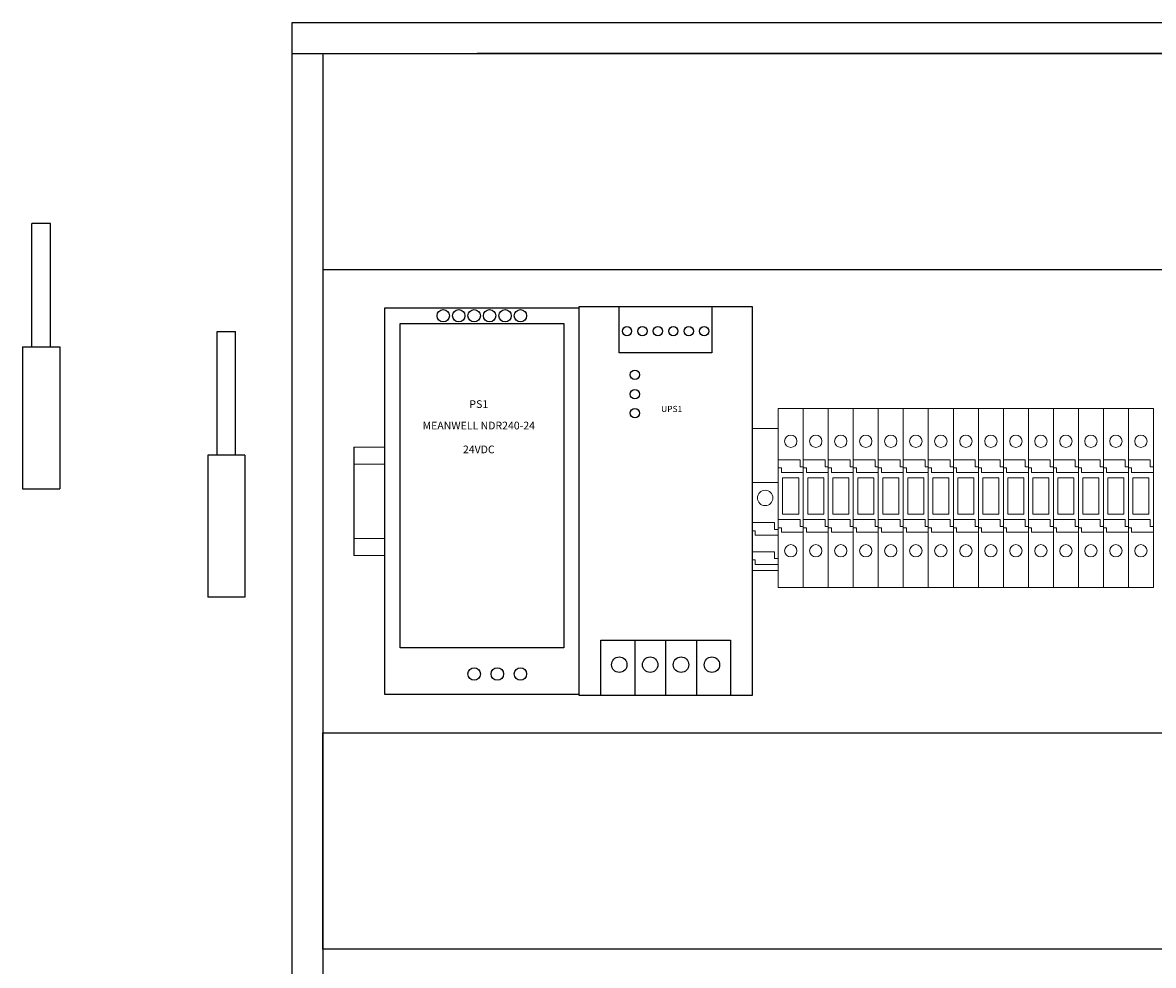
# Model space of a CAD drawing. Units: millimetres. Extents: x 0 to 15015, y 0 to 5577.
# Drawn here: x 4204 to 4570, y 4039 to 4344 of the extents above; entities that cross this region are included whole.
import ezdxf
from ezdxf.enums import TextEntityAlignment as Align

# ---------------------------------------------------------------- set-up
doc = ezdxf.new("R2010")
doc.units = ezdxf.units.MM
doc.header["$LTSCALE"] = 20
doc.header["$MEASUREMENT"] = 0
for name, color, linetype in [('CUB', 9, 'Continuous'), ('Cubicle GA', 2, 'Continuous'), ('TEXT25', 7, 'Continuous')]:
    doc.layers.add(name, color=color, linetype=linetype)
doc.styles.add('ARIAL NARROW', font='ARIALN.TTF')
doc.styles.add('ISOCP', font='isocp.shx')
doc.styles.get("Standard").update_dxf_attribs({"font": 'arial.ttf'})
doc.styles.add('WD_IEC', font='ISOCP2.shx', dxfattribs={"width": 0.9, "height": 4})

# ---------------------------------------------------------------- blocks, each defined once
blk = doc.blocks.new('HINGES PIN')
at = {"color": 2, "linetype": 'Continuous', "ltscale": 10, "extrusion": (0, 1, 0)}
blk.add_line((-12, 46), (-12, 0), dxfattribs=at)
at = {"layer": 'CUB', "color": 2, "extrusion": (0, 1, 0)}
for p, q in [((-3, 86), (-9, 86)), ((-9, 46), (-9, 86)), ((-3, 46), (-3, 86)), ((-12, 46), (0, 46)), ((0, 46), (0, 0)), ((-12, 0), (0, 0))]:
    blk.add_line(p, q, dxfattribs=at)
blk = doc.blocks.new('*U253')
at = {"color": 2, "linetype": 'Continuous', "lineweight": 0, "extrusion": (-1.22465e-16, -1, 0)}
for p, q in [((10, 0), (0, 0)), ((0, -5.5), (10, -5.5)), ((10, -29.5), (0, -29.5)), ((10, -35), (0, -35))]:
    blk.add_line(p, q, dxfattribs=at)
at = {"color": 2, "linetype": 'Continuous', "ltscale": 10}
for p, q in [((0, 0), (0, -35)), ((10, 0), (10, -35))]:
    blk.add_line(p, q, dxfattribs=at)
blk = doc.blocks.new('SP TERMINAL STOPPER')
at = {"color": 0, "linetype": 'Continuous', "lineweight": 0, "extrusion": (0, 1, 0)}
for p, q in [((0, 0), (0, -17.5)), ((0, 0), (8.5, 0)), ((8.5, 0), (8.5, -0.75)), ((8.5, -0.75), (8.5, -45.25)), ((0, -17.5), (8.5, -17.5)), ((0, -17.5), (0, -30.5)), ((0, -30.5), (7.25, -30.5)), ((0, -33.12), (0, -30.5)), ((7.25, -30.5), (7.25, -32.73)), ((7.25, -32.73), (8.5, -32.73)), ((1, -33.12), (0, -33.12)), ((0, -33.12), (0, -39.93)), ((1, -34.57), (1, -33.12)), ((8.5, -34.57), (1, -34.57)), ((0, -39.93), (7.25, -39.93)), ((0, -42.55), (0, -39.93)), ((7.25, -39.93), (7.25, -42.16)), ((1, -42.55), (0, -42.55)), ((0, -42.55), (0, -46)), ((1, -44), (1, -42.55)), ((7.25, -42.16), (8.5, -42.16)), ((0, -46), (8.5, -46)), ((8.5, -44), (1, -44)), ((8.5, -45.25), (8.5, -46))]:
    blk.add_line(p, q, dxfattribs=at)
at = {"color": 0, "linetype": 'Continuous', "lineweight": 0, "extrusion": (0, 0, -1)}
blk.add_circle((-4.25, -22.5), 2.5, dxfattribs=at)
blk = doc.blocks.new('SP FUSED TERMINAL')
at = {"color": 0, "linetype": 'Continuous', "lineweight": 0, "extrusion": (0, 1, 0)}
for p, q in [((0.99, 0), (0.99, -18.84)), ((0.99, 0), (9.09, 0)), ((0.99, -16.61), (0.99, 0)), ((9.09, 0), (9.09, -18.84)), ((0.99, -16.61), (8.04, -16.61)), ((8.04, -16.61), (8.04, -18.84)), ((0.99, -18.84), (0.99, -19.24)), ((0.99, -19.24), (0.99, -18.84)), ((1.99, -19.24), (0.99, -19.24)), ((0.99, -35.98), (0.99, -19.24)), ((0.99, -20.68), (0.99, -38.22)), ((1.99, -20.68), (1.99, -19.24)), ((9.09, -20.68), (1.99, -20.68)), ((8.04, -18.84), (9.09, -18.84)), ((9.09, -18.84), (9.09, -20.68)), ((9.09, -20.68), (9.09, -38.22)), ((2.41, -34.18), (2.41, -22.48)), ((2.41, -22.48), (7.66, -22.48)), ((7.66, -22.48), (7.66, -34.18)), ((0.99, -35.98), (8.04, -35.98)), ((7.66, -34.18), (2.41, -34.18)), ((8.04, -35.98), (8.04, -38.22)), ((0.99, -38.22), (0.99, -38.61)), ((0.99, -38.61), (0.99, -38.22)), ((1.99, -38.61), (0.99, -38.61)), ((0.99, -58), (0.99, -38.61)), ((0.99, -40.05), (0.99, -58)), ((1.99, -40.05), (1.99, -38.61)), ((9.09, -40.05), (1.99, -40.05)), ((8.04, -38.22), (9.09, -38.22)), ((9.09, -38.22), (9.09, -40.05)), ((9.09, -40.05), (9.09, -58)), ((9.09, -58), (0.99, -58))]:
    blk.add_line(p, q, dxfattribs=at)
at = {"color": 0, "linetype": 'Continuous', "lineweight": 0, "extrusion": (0, 0, -1)}
for centre in [(-5.04, -10.61), (-5.04, -46.05)]:
    blk.add_circle(centre, 2, dxfattribs=at)
blk = doc.blocks.new('SEW NDR-240-24')
for points in [[(0, 0), (63, 0), (63, 125), (0, 125)], [(5, 120), (58, 120), (58, 15), (5, 15)]]:
    blk.add_lwpolyline(points, close=True)
for centre in [(19, 122.5), (24, 122.5), (29, 122.5), (34, 122.5), (39, 122.5), (44, 122.5), (29, 6.5), (36.5, 6.5), (44, 6.5)]:
    blk.add_circle(centre, 2)
at = {"style": 'ISOCP'}
for tag, p in [('24V', (24, 122.5)), ('0V', (34, 122.5)), ('E', (29, 6.5)), ('N', (36.5, 6.5)), ('L', (44, 6.5))]:
    blk.add_attdef(tag, text='', height=2, dxfattribs=at).set_placement(p, align=Align.MIDDLE_CENTER)
at = {"style": 'WD_IEC'}
for tag, height, flags, p in [('P_ITEM', 2.5, 1, (18.02, 101.89)), ('INST', 2.5, 1, (18.02, 98.3)), ('LOC', 2.5, 1, (17.95, 95.56)), ('WDBLKNAM', 1, 1, (29.23, 92.87)), ('MOUNT', 1, 1, (29.23, 91.32)), ('GROUPWITH', 1, 1, (29.23, 89.88)), ('FP', 1, 1, (29.11, 88.59)), ('MFG', 2.5, 1, (18.02, 80.14)), ('ASSYCODE', 1, 9, (18.04, 75.97)), ('CAT', 2.5, 1, (18.02, 77.4))]:
    blk.add_attdef(tag, text='', height=height, dxfattribs=dict(at, flags=flags)).set_placement(p, align=Align.CENTER)
for tag, p in [('P_TAG1', (18.02, 92.63)), ('DESC1', (18.02, 88.43)), ('DESC2', (18.02, 85.69)), ('DESC3', (18.02, 82.96))]:
    blk.add_attdef(tag, text='', height=2.5, dxfattribs=at).set_placement(p, align=Align.CENTER)
at = {"style": 'ISOCP', "flags": 1}
blk.add_attdef('HEIGHTOVERRIDE', (18.07, 72.38), '', height=2, dxfattribs=at)
blk = doc.blocks.new('SEW DRUPS40')
for p, q in [((18, 18), (18, 0)), ((28, 18), (28, 0)), ((38, 18), (38, 0))]:
    blk.add_line(p, q)
for points in [[(0, 126), (56, 126), (56, 0), (0, 0)], [(13, 126), (43, 126), (43, 111), (13, 111)], [(7, 18), (49, 18), (49, 0), (7, 0)]]:
    blk.add_lwpolyline(points, close=True)
for centre, radius in [((15.5, 118), 1.5), ((20.5, 118), 1.5), ((25.5, 118), 1.5), ((30.5, 118), 1.5), ((35.5, 118), 1.5), ((40.5, 118), 1.5), ((18.07, 103.89), 1.5), ((18.07, 97.58), 1.5), ((18.07, 91.44), 1.5), ((13, 10), 2.5), ((23, 10), 2.5), ((33, 10), 2.5), ((43, 10), 2.5)]:
    blk.add_circle(centre, radius)
for tag, p in [('FAIL+', (25.5, 118)), ('FAIL-', (30.5, 118)), ('OK+', (35.5, 118)), ('OK-', (40.5, 118)), ('P_TAG1', (26.56, 76.77)), ('HEIGHTOVERRIDE', (26.56, 72.4)), ('B+', (13, 10)), ('B-', (23, 10)), ('DC-', (33, 10)), ('DC+', (43, 10))]:
    blk.add_attdef(tag, p, '', height=2)
blk = doc.blocks.new('SPSS T2 T3 ALL DOORS AND WALLS REMOVED')
at = {"color": 7}
for p, q in [((100, -90), (100, -1055)), ((735, -90), (150, -90))]:
    blk.add_line(p, q, dxfattribs=at)
at = {"color": 2, "linetype": 'Continuous', "ltscale": 10}
blk.add_lwpolyline([(90, -80), (1510, -80), (1510, -1065), (90, -1065)], close=True, dxfattribs=at)
at = {"layer": 'Cubicle GA', "color": 7, "ltscale": 10}
for points in [[(90, -90), (735, -90)], [(735, -160), (100, -160)], [(735, -380), (100, -380), (100, -310), (735, -310)]]:
    blk.add_lwpolyline(points, dxfattribs=at)
at = {"color": 1, "linetype": 'Continuous'}
blk.add_blockref('HINGES PIN', (14.75, -231), dxfattribs=at)
ref = blk.add_blockref('SEW DRUPS40', (183, -297.9))
ref.add_attrib('P_TAG1', 'UPS1', (209.56, -206.08), dxfattribs={"height": 2})
ref = blk.add_blockref('SEW NDR-240-24', (120, -297.4))
ref.add_attrib('DESC3', '24VDC', dxfattribs={"height": 2.5, "style": 'WD_IEC'}).set_placement((150.5, -219.44), align=Align.CENTER)
ref.add_attrib('DESC2', 'MEANWELL NDR240-24', dxfattribs={"height": 2.5, "style": 'WD_IEC'}).set_placement((150.5, -211.71), align=Align.CENTER)
ref.add_attrib('P_TAG1', 'PS1', dxfattribs={"height": 2.5, "style": 'WD_IEC'}).set_placement((150.5, -204.77), align=Align.CENTER)
at = {"color": 1, "linetype": 'Continuous', "xscale": -1}
blk.add_blockref('HINGES PIN', (62.75, -266), dxfattribs=at)
at = {"color": 7, "linetype": 'Continuous'}
for name, p in [('SP FUSED TERMINAL', (246.51, -204.95)), ('SP FUSED TERMINAL', (254.61, -204.95)), ('SP FUSED TERMINAL', (262.71, -204.95)), ('SP FUSED TERMINAL', (270.81, -204.95)), ('SP FUSED TERMINAL', (278.91, -204.95)), ('SP FUSED TERMINAL', (287.01, -204.95)), ('SP FUSED TERMINAL', (295.11, -204.95)), ('SP FUSED TERMINAL', (303.21, -204.95)), ('SP FUSED TERMINAL', (311.31, -204.95)), ('SP FUSED TERMINAL', (319.41, -204.95)), ('SP FUSED TERMINAL', (327.51, -204.95)), ('SP FUSED TERMINAL', (335.61, -204.95)), ('SP FUSED TERMINAL', (343.71, -204.95)), ('SP FUSED TERMINAL', (351.81, -204.95)), ('SP FUSED TERMINAL', (359.91, -204.95)), ('SP TERMINAL STOPPER', (239, -211.4))]:
    blk.add_blockref(name, p, dxfattribs=at)
at = {"color": 2, "linetype": 'Continuous'}
blk.add_blockref('*U253', (110, -217.5), dxfattribs=at)
at = {"flags": 1}
for tag, p in [('L1', (587.11, -1554.55)), ('L2', (604.6, -1554.61)), ('L3', (622.14, -1554.48)), ('L1', (1362.11, -1554.55)), ('L2', (1379.6, -1554.61)), ('L3', (1397.14, -1554.48)), ('T1', (587.11, -1610.95)), ('T2', (604.6, -1611.01)), ('T3', (622.14, -1610.88)), ('T1', (1362.11, -1610.95)), ('T2', (1379.6, -1611.01)), ('T3', (1397.14, -1610.88))]:
    blk.add_attdef(tag, p, '', height=2, dxfattribs=at)
at = {"layer": 'TEXT25', "color": 7, "style": 'ARIAL NARROW'}
blk.add_attdef('F41', text='', height=25, dxfattribs=at).set_placement((662.2, -233.78), align=Align.MIDDLE_CENTER)

msp = doc.modelspace()

# ---------------------------------------------------------------- block references
at = {"color": 2, "linetype": 'Continuous'}
msp.add_blockref('SPSS T2 T3 ALL DOORS AND WALLS REMOVED', (4200.88, 4423.82), dxfattribs=at)

doc.saveas('drawing.dxf')
